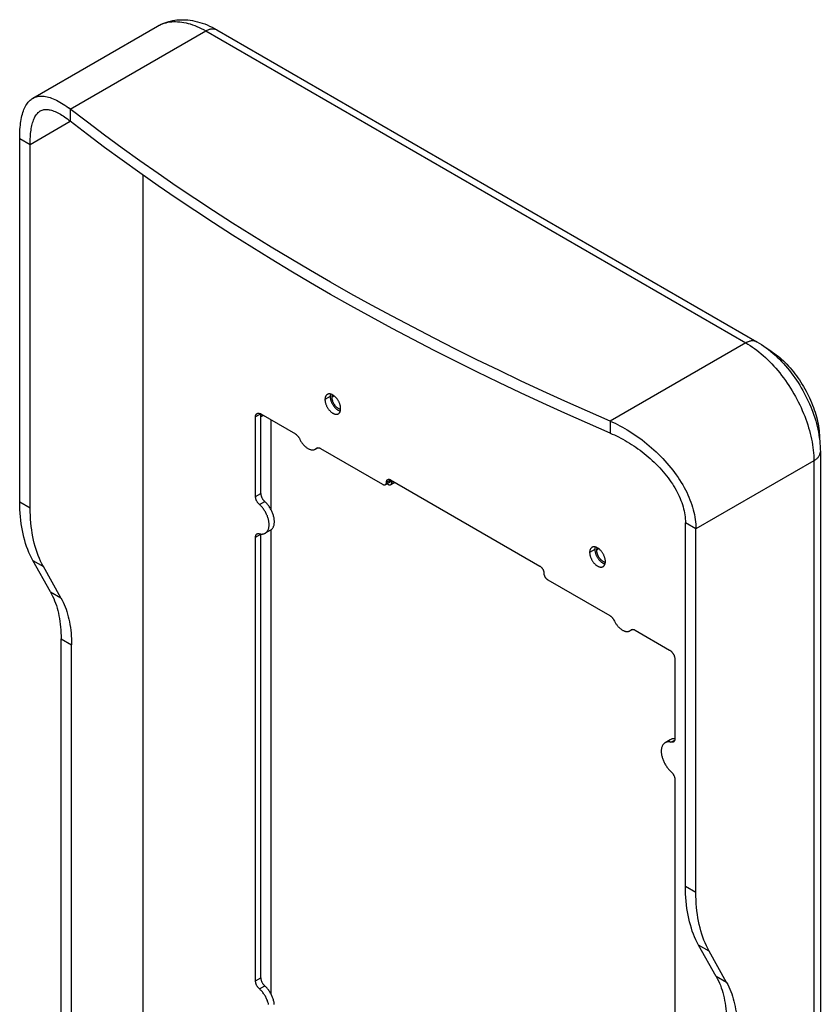
# Model space of a CAD drawing. Units: millimetres. Extents: x -54 to 54, y -118 to 118.
# Drawn here: x -54 to 54, y -15 to 118 of the extents above; entities that cross this region are included whole.
import ezdxf

# ---------------------------------------------------------------- set-up
doc = ezdxf.new("R2010")
doc.units = ezdxf.units.MM
doc.header["$LTSCALE"] = 16.335
doc.layers.get('0').update_dxf_attribs({"linetype": 'CONTINUOUS'})
doc.layers.add('ASSI', color=7, linetype='CONTINUOUS')
doc.layers.add('RACCORDO', color=7, linetype='CONTINUOUS')

msp = doc.modelspace()

# ---------------------------------------------------------------- linework, layer by layer
at = {"color": 7, "linetype": 'CONTINUOUS'}
for p, q in [((-52.22, 107.5), (-35.4, 117.21)), ((-27.4, 116.72), (45.44, 74.66)), ((-37.39, 97.14), (-37.39, -63.06)), ((-22.19, 53.8), (-22.19, 64.51)), ((-21.48, 54.21), (-21.48, 64.92)), ((-21.48, 64.92), (-16.81, 62.23)), ((-21.47, 54.1), (-21.47, 64.52)), ((-21.4, 64.84), (-21.38, 64.86)), ((-20.06, 51.95), (-20.06, 64.1)), ((-13.42, 60.27), (-5.04, 55.43)), ((54.01, 59.82), (54.01, -112.46)), ((-4.66, 55.39), (-3.96, 55.8)), ((-3.98, 56.04), (16.17, 44.41)), ((-4.46, 55.51), (-4.32, 55.43)), ((-3.95, 55.4), (-3.41, 55.71)), ((-20.06, -13.37), (-20.06, 49.31)), ((-22.19, -11.51), (-22.19, 48.28)), ((-21.48, 48.73), (-21.48, 48.69)), ((-21.48, -11.11), (-21.48, 48.69)), ((-21.47, -11.22), (-21.47, 48.73)), ((17.24, 42.57), (25.61, 37.73)), ((-48.41, -62.89), (-48.41, 34.58)), ((29.01, 35.77), (33.68, 33.08)), ((-47, -63.71), (-47, 33.77)), ((34.38, 31.85), (34.38, 21.14)), ((34.38, 21.1), (34.32, 21.11)), ((34.38, 15.62), (34.38, -44.18))]:
    msp.add_line(p, q, dxfattribs=at)
at = {"color": 253, "linetype": 'CONTINUOUS'}
for p, q in [((-28.9, 116.57), (43.94, 74.52)), ((-21.48, 64.92), (-22.19, 64.51)), ((-21.13, 64.72), (-21.47, 64.52)), ((-13.98, 60.27), (-13.84, 60.35)), ((53.13, 58.59), (53.13, -113.68)), ((-4.51, 55.73), (-3.98, 56.04)), ((-3.79, 55.74), (-3.62, 55.84)), ((-22.19, 53.8), (-21.48, 54.21)), ((-21.66, 52.71), (-20.95, 53.12)), ((-22.19, 48.28), (-21.48, 48.69)), ((28.44, 35.77), (28.58, 35.85)), ((33.86, 20.66), (34.36, 20.95)), ((-22.19, -11.51), (-21.48, -11.11)), ((-21.66, -12.61), (-20.95, -12.2))]:
    msp.add_line(p, q, dxfattribs=at)
at = {"color": 7, "linetype": 'CONTINUOUS'}
for points in [[(-35.4, 117.21), (-35.16, 117.34), (-34.92, 117.46), (-34.68, 117.57), (-34.42, 117.67), (-34.17, 117.76), (-33.9, 117.84), (-33.64, 117.9), (-33.36, 117.96), (-33.08, 118.01), (-32.8, 118.04), (-32.51, 118.07), (-32.22, 118.08), (-31.92, 118.08), (-31.61, 118.07), (-31.3, 118.04), (-30.99, 118.01), (-30.67, 117.96), (-30.35, 117.89), (-30.03, 117.81), (-29.7, 117.72), (-29.37, 117.62), (-29.04, 117.5), (-28.71, 117.37), (-28.38, 117.23), (-28.05, 117.07), (-27.72, 116.9), (-27.4, 116.72)], [(45.44, 74.66), (45.76, 74.47), (46.07, 74.27), (46.39, 74.06), (46.7, 73.83), (47.01, 73.6), (47.32, 73.35), (47.62, 73.1), (47.91, 72.84), (48.2, 72.57), (48.49, 72.29), (48.77, 72), (49.04, 71.71), (49.31, 71.41), (49.57, 71.1), (49.83, 70.79), (50.08, 70.47), (50.32, 70.14), (50.56, 69.81), (50.79, 69.48), (51.02, 69.14), (51.23, 68.79), (51.44, 68.44), (51.65, 68.09), (51.84, 67.73), (52.03, 67.37), (52.21, 67), (52.39, 66.64), (52.55, 66.27), (52.71, 65.89), (52.86, 65.52), (53, 65.14), (53.14, 64.76), (53.26, 64.38), (53.38, 64), (53.48, 63.62), (53.58, 63.23), (53.67, 62.85), (53.75, 62.47), (53.81, 62.08), (53.87, 61.7), (53.92, 61.32), (53.96, 60.94), (53.98, 60.57), (54, 60.19), (54.01, 59.82)], [(-22.19, 64.51), (-22.18, 64.56), (-22.18, 64.61), (-22.18, 64.65), (-22.17, 64.69), (-22.16, 64.73), (-22.14, 64.77), (-22.13, 64.8), (-22.11, 64.84), (-22.09, 64.87), (-22.07, 64.89), (-22.05, 64.92), (-22.02, 64.94), (-21.99, 64.96), (-21.98, 64.97)], [(-21.98, 64.97), (-21.96, 64.98), (-21.93, 64.99), (-21.9, 65), (-21.87, 65.01), (-21.83, 65.02), (-21.8, 65.02), (-21.76, 65.02), (-21.72, 65.01), (-21.68, 65), (-21.64, 64.99), (-21.6, 64.98), (-21.56, 64.96), (-21.52, 64.94), (-21.48, 64.92)], [(-21.47, 64.52), (-21.47, 64.56), (-21.47, 64.61), (-21.46, 64.65), (-21.45, 64.69), (-21.44, 64.73), (-21.43, 64.77), (-21.41, 64.81), (-21.4, 64.84)], [(-16.81, 62.23), (-16.77, 62.2), (-16.72, 62.17), (-16.68, 62.14), (-16.64, 62.1), (-16.6, 62.06), (-16.56, 62.02), (-16.52, 61.98), (-16.48, 61.93), (-16.44, 61.89), (-16.4, 61.84), (-16.37, 61.79), (-16.33, 61.74), (-16.3, 61.68), (-16.27, 61.63)], [(-16.27, 61.63), (-16.2, 61.48), (-16.15, 61.39), (-16.1, 61.3), (-16.05, 61.21), (-15.99, 61.13), (-15.93, 61.04), (-15.87, 60.96), (-15.81, 60.88), (-15.75, 60.8), (-15.68, 60.73), (-15.61, 60.66), (-15.55, 60.59), (-15.48, 60.53), (-15.4, 60.47), (-15.33, 60.41), (-15.26, 60.36), (-15.19, 60.31), (-15.12, 60.27), (-15.04, 60.23), (-14.97, 60.19), (-14.9, 60.16), (-14.83, 60.13), (-14.75, 60.11), (-14.68, 60.1), (-14.62, 60.08), (-14.55, 60.08), (-14.48, 60.07), (-14.42, 60.08), (-14.36, 60.08), (-14.3, 60.1), (-14.24, 60.11), (-14.18, 60.13), (-14.13, 60.16), (-14.12, 60.17)], [(-14.12, 60.17), (-14.08, 60.19), (-14.03, 60.23), (-13.98, 60.27)], [(-13.98, 60.27), (-13.96, 60.29), (-13.93, 60.31), (-13.92, 60.32)], [(-13.92, 60.32), (-13.9, 60.33), (-13.86, 60.34), (-13.83, 60.35), (-13.79, 60.36), (-13.75, 60.36), (-13.71, 60.36), (-13.67, 60.36), (-13.63, 60.35), (-13.59, 60.34), (-13.55, 60.33), (-13.51, 60.31), (-13.46, 60.29), (-13.42, 60.27)], [(-4.66, 55.39), (-4.64, 55.41), (-4.62, 55.43), (-4.6, 55.45), (-4.58, 55.47), (-4.56, 55.5), (-4.55, 55.52), (-4.54, 55.55), (-4.53, 55.59), (-4.52, 55.62), (-4.51, 55.66), (-4.51, 55.7), (-4.51, 55.77)], [(-4.51, 55.77), (-4.5, 55.81), (-4.5, 55.85), (-4.49, 55.88), (-4.48, 55.92), (-4.47, 55.95), (-4.45, 55.97), (-4.44, 56), (-4.42, 56.02), (-4.4, 56.04), (-4.38, 56.06), (-4.35, 56.08)], [(-4.35, 56.08), (-4.33, 56.09), (-4.3, 56.1), (-4.27, 56.11), (-4.24, 56.11), (-4.21, 56.11), (-4.18, 56.11), (-4.15, 56.11), (-4.12, 56.1), (-4.08, 56.09), (-4.05, 56.08), (-4.01, 56.06), (-3.98, 56.04)], [(-3.83, 55.96), (-3.84, 55.93), (-3.86, 55.9), (-3.87, 55.88), (-3.89, 55.85), (-3.91, 55.83), (-3.93, 55.82), (-3.96, 55.8)], [(-3.95, 55.4), (-3.93, 55.41), (-3.9, 55.43), (-3.88, 55.45), (-3.87, 55.47), (-3.85, 55.5), (-3.83, 55.53), (-3.82, 55.56), (-3.81, 55.59), (-3.8, 55.63), (-3.8, 55.66), (-3.8, 55.7), (-3.79, 55.78)], [(-3.79, 55.78), (-3.79, 55.82), (-3.78, 55.85), (-3.78, 55.89), (-3.77, 55.92)], [(-5.04, 55.43), (-5, 55.41), (-4.97, 55.39), (-4.94, 55.38), (-4.9, 55.37), (-4.87, 55.36), (-4.84, 55.36), (-4.8, 55.36), (-4.77, 55.36), (-4.74, 55.36), (-4.72, 55.37), (-4.69, 55.38), (-4.66, 55.39)], [(-4.32, 55.43), (-4.29, 55.41), (-4.26, 55.4), (-4.22, 55.38), (-4.19, 55.37), (-4.15, 55.37), (-4.12, 55.36), (-4.09, 55.36), (-4.06, 55.36), (-4.03, 55.37), (-4, 55.37), (-3.97, 55.38), (-3.95, 55.4)], [(-21.66, 52.71), (-21.7, 52.75), (-21.74, 52.79), (-21.79, 52.84), (-21.82, 52.88), (-21.86, 52.93), (-21.9, 52.98), (-21.93, 53.03), (-21.97, 53.08), (-22, 53.14), (-22.03, 53.19), (-22.05, 53.25), (-22.08, 53.31), (-22.1, 53.36), (-22.12, 53.42), (-22.14, 53.48), (-22.15, 53.53), (-22.16, 53.59), (-22.17, 53.64), (-22.18, 53.7), (-22.18, 53.75), (-22.19, 53.8)], [(-21.48, 54.21), (-21.48, 54.16), (-21.47, 54.11), (-21.47, 54.05), (-21.46, 54), (-21.44, 53.94), (-21.43, 53.89), (-21.41, 53.83), (-21.39, 53.77), (-21.37, 53.71), (-21.35, 53.66), (-21.32, 53.6), (-21.29, 53.55), (-21.26, 53.49), (-21.23, 53.44), (-21.19, 53.39), (-21.15, 53.34), (-21.12, 53.29), (-21.08, 53.24), (-21.04, 53.2), (-21, 53.16), (-20.95, 53.12)], [(-20.16, 49.24), (-20.15, 49.25), (-20.09, 49.29), (-20.03, 49.33), (-19.98, 49.38), (-19.93, 49.43), (-19.89, 49.49), (-19.84, 49.55), (-19.81, 49.62), (-19.77, 49.69), (-19.74, 49.77), (-19.71, 49.84), (-19.69, 49.93), (-19.67, 50.01), (-19.66, 50.1), (-19.65, 50.19), (-19.64, 50.29), (-19.64, 50.39), (-19.64, 50.49), (-19.65, 50.59), (-19.66, 50.7), (-19.67, 50.8), (-19.69, 50.91), (-19.71, 51.02), (-19.74, 51.13), (-19.77, 51.24), (-19.81, 51.35), (-19.84, 51.46), (-19.89, 51.57), (-19.93, 51.68), (-19.98, 51.79), (-20.03, 51.9), (-20.09, 52.01), (-20.15, 52.11), (-20.21, 52.22), (-20.27, 52.32), (-20.34, 52.42), (-20.41, 52.52), (-20.48, 52.61), (-20.56, 52.71), (-20.63, 52.8), (-20.71, 52.88), (-20.79, 52.97), (-20.87, 53.04), (-20.95, 53.12)], [(-20.87, 48.83), (-20.85, 48.84), (-20.8, 48.88), (-20.74, 48.92), (-20.69, 48.97), (-20.64, 49.02), (-20.59, 49.08), (-20.55, 49.14), (-20.51, 49.21), (-20.48, 49.28), (-20.45, 49.36), (-20.42, 49.44), (-20.4, 49.52), (-20.38, 49.6), (-20.37, 49.69), (-20.36, 49.79), (-20.35, 49.88), (-20.35, 49.98), (-20.35, 50.08), (-20.36, 50.18), (-20.37, 50.29), (-20.38, 50.39), (-20.4, 50.5), (-20.42, 50.61), (-20.45, 50.72), (-20.48, 50.83), (-20.51, 50.94), (-20.55, 51.05), (-20.59, 51.16), (-20.64, 51.27), (-20.69, 51.38), (-20.74, 51.49), (-20.8, 51.6), (-20.85, 51.7), (-20.92, 51.81), (-20.98, 51.91), (-21.05, 52.01), (-21.12, 52.11), (-21.19, 52.21), (-21.26, 52.3), (-21.34, 52.39), (-21.42, 52.47), (-21.5, 52.56), (-21.58, 52.64), (-21.66, 52.71)], [(-22.19, 48.28), (-22.18, 48.33), (-22.18, 48.38), (-22.17, 48.42), (-22.16, 48.47), (-22.15, 48.51), (-22.14, 48.55), (-22.12, 48.59), (-22.1, 48.62), (-22.08, 48.65), (-22.05, 48.68), (-22.03, 48.7), (-22, 48.73), (-21.98, 48.74)], [(-21.98, 48.74), (-21.97, 48.74), (-21.93, 48.76), (-21.9, 48.77), (-21.86, 48.78), (-21.82, 48.78), (-21.79, 48.78), (-21.74, 48.78), (-21.7, 48.77), (-21.66, 48.76)], [(-21.66, 48.76), (-21.58, 48.74), (-21.5, 48.73), (-21.42, 48.72), (-21.34, 48.72), (-21.26, 48.72), (-21.19, 48.73), (-21.12, 48.74), (-21.05, 48.76), (-20.98, 48.78), (-20.92, 48.81), (-20.87, 48.83)], [(16.17, 44.41), (16.21, 44.38), (16.24, 44.36), (16.28, 44.33), (16.31, 44.31), (16.34, 44.27), (16.38, 44.24), (16.41, 44.21), (16.44, 44.17), (16.47, 44.13), (16.5, 44.09), (16.52, 44.05), (16.55, 44.01), (16.57, 43.97), (16.6, 43.92), (16.62, 43.88), (16.63, 43.83), (16.65, 43.79), (16.66, 43.74), (16.68, 43.7), (16.69, 43.66), (16.69, 43.61), (16.7, 43.57), (16.7, 43.53)], [(16.7, 43.53), (16.71, 43.45), (16.71, 43.4), (16.71, 43.36), (16.72, 43.32), (16.73, 43.27), (16.75, 43.23), (16.76, 43.18), (16.78, 43.14), (16.79, 43.09), (16.81, 43.05), (16.84, 43.01), (16.86, 42.96), (16.89, 42.92), (16.91, 42.88), (16.94, 42.84), (16.97, 42.8), (17, 42.77), (17.03, 42.73), (17.06, 42.7), (17.1, 42.67), (17.13, 42.64), (17.17, 42.61), (17.2, 42.59), (17.24, 42.57)], [(25.61, 37.73), (25.66, 37.7), (25.7, 37.67), (25.74, 37.64), (25.79, 37.61), (25.83, 37.57), (25.87, 37.53), (25.91, 37.48), (25.95, 37.44), (25.99, 37.39), (26.02, 37.34), (26.06, 37.29), (26.09, 37.24), (26.12, 37.19), (26.15, 37.13)], [(26.15, 37.13), (26.23, 36.98), (26.27, 36.89), (26.32, 36.8), (26.38, 36.72), (26.43, 36.63), (26.49, 36.55), (26.55, 36.46), (26.61, 36.38), (26.68, 36.31), (26.74, 36.23), (26.81, 36.16), (26.88, 36.1), (26.95, 36.03), (27.02, 35.97), (27.09, 35.92), (27.17, 35.86), (27.24, 35.81), (27.31, 35.77), (27.38, 35.73), (27.46, 35.7), (27.53, 35.66), (27.6, 35.64), (27.67, 35.62), (27.74, 35.6), (27.81, 35.59), (27.88, 35.58), (27.94, 35.58), (28.01, 35.58), (28.07, 35.59), (28.13, 35.6), (28.19, 35.62), (28.25, 35.64), (28.3, 35.66), (28.31, 35.67)], [(28.51, 35.82), (28.53, 35.83), (28.56, 35.85), (28.6, 35.86), (28.63, 35.86), (28.67, 35.87), (28.71, 35.87), (28.75, 35.86), (28.79, 35.86), (28.84, 35.85), (28.88, 35.83), (28.92, 35.81), (28.96, 35.79), (29.01, 35.77)], [(28.31, 35.67), (28.35, 35.7), (28.4, 35.73), (28.44, 35.77)], [(28.44, 35.77), (28.47, 35.79), (28.5, 35.81), (28.51, 35.82)], [(33.68, 33.08), (33.72, 33.05), (33.76, 33.02), (33.8, 32.99), (33.84, 32.96), (33.88, 32.92), (33.92, 32.89), (33.96, 32.85), (33.99, 32.81), (34.03, 32.76), (34.06, 32.72), (34.1, 32.67), (34.13, 32.62), (34.16, 32.57), (34.19, 32.52), (34.22, 32.47), (34.24, 32.42), (34.27, 32.37), (34.29, 32.31), (34.31, 32.26), (34.32, 32.21), (34.34, 32.15), (34.35, 32.1), (34.36, 32.05), (34.37, 32), (34.38, 31.95), (34.38, 31.9), (34.38, 31.85)], [(33.06, 20.59), (33.05, 20.58), (32.99, 20.54), (32.94, 20.5), (32.88, 20.45), (32.84, 20.4), (32.79, 20.34), (32.75, 20.28), (32.71, 20.21), (32.68, 20.14), (32.65, 20.06), (32.62, 19.98), (32.6, 19.9), (32.58, 19.82), (32.56, 19.73), (32.55, 19.63), (32.55, 19.54), (32.54, 19.44), (32.55, 19.34), (32.55, 19.24), (32.56, 19.13), (32.58, 19.03), (32.6, 18.92), (32.62, 18.81), (32.65, 18.7), (32.68, 18.59), (32.71, 18.48), (32.75, 18.37), (32.79, 18.26), (32.84, 18.15), (32.88, 18.04), (32.94, 17.93), (32.99, 17.82), (33.05, 17.72), (33.11, 17.61), (33.18, 17.51), (33.24, 17.41), (33.31, 17.31), (33.39, 17.22), (33.46, 17.12), (33.54, 17.03), (33.61, 16.95), (33.69, 16.86), (33.77, 16.78), (33.86, 16.71)], [(33.86, 20.66), (33.77, 20.68), (33.69, 20.69), (33.61, 20.7), (33.54, 20.7), (33.46, 20.7), (33.39, 20.69), (33.31, 20.68), (33.24, 20.66), (33.18, 20.64), (33.11, 20.61), (33.06, 20.59)], [(34.32, 21.11), (34.24, 21.11), (34.17, 21.11), (34.09, 21.1), (34.02, 21.09), (33.95, 21.07), (33.88, 21.05), (33.82, 21.02), (33.77, 20.99)], [(34.18, 20.68), (34.16, 20.68), (34.13, 20.66), (34.09, 20.65), (34.06, 20.64), (34.02, 20.64), (33.98, 20.64), (33.94, 20.64), (33.9, 20.65), (33.86, 20.66)], [(34.38, 21.14), (34.38, 21.09), (34.38, 21.04), (34.37, 21), (34.36, 20.95), (34.35, 20.91), (34.33, 20.87), (34.32, 20.84), (34.3, 20.8), (34.27, 20.77), (34.25, 20.74), (34.22, 20.72), (34.19, 20.7), (34.18, 20.68)], [(33.86, 16.71), (33.9, 16.67), (33.94, 16.63), (33.98, 16.58), (34.02, 16.54), (34.06, 16.49), (34.09, 16.44), (34.13, 16.39), (34.16, 16.34), (34.19, 16.28), (34.22, 16.23), (34.25, 16.17), (34.27, 16.11), (34.3, 16.06), (34.32, 16), (34.33, 15.94), (34.35, 15.89), (34.36, 15.83), (34.37, 15.78), (34.38, 15.72), (34.38, 15.67), (34.38, 15.62)], [(-21.66, -12.61), (-21.7, -12.57), (-21.74, -12.52), (-21.79, -12.48), (-21.82, -12.44), (-21.86, -12.39), (-21.9, -12.34), (-21.93, -12.29), (-21.97, -12.23), (-22, -12.18), (-22.03, -12.12), (-22.05, -12.07), (-22.08, -12.01), (-22.1, -11.95), (-22.12, -11.9), (-22.14, -11.84), (-22.15, -11.78), (-22.16, -11.73), (-22.17, -11.67), (-22.18, -11.62), (-22.18, -11.57), (-22.19, -11.51)], [(-21.48, -11.11), (-21.48, -11.16), (-21.47, -11.21), (-21.47, -11.26), (-21.46, -11.32), (-21.44, -11.38), (-21.43, -11.43), (-21.41, -11.49), (-21.39, -11.55), (-21.37, -11.6), (-21.35, -11.66), (-21.32, -11.72), (-21.29, -11.77), (-21.26, -11.82), (-21.23, -11.88), (-21.19, -11.93), (-21.15, -11.98), (-21.12, -12.03), (-21.08, -12.07), (-21.04, -12.12), (-21, -12.16), (-20.95, -12.2)], [(-20.42, -14.71), (-20.45, -14.6), (-20.48, -14.49), (-20.51, -14.38), (-20.55, -14.27), (-20.59, -14.16), (-20.64, -14.05), (-20.69, -13.94), (-20.74, -13.83), (-20.8, -13.72), (-20.85, -13.61), (-20.92, -13.51), (-20.98, -13.41), (-21.05, -13.31), (-21.12, -13.21), (-21.19, -13.11), (-21.26, -13.02), (-21.34, -12.93), (-21.42, -12.84), (-21.5, -12.76), (-21.58, -12.68), (-21.66, -12.61)], [(-19.65, -14.73), (-19.66, -14.62), (-19.67, -14.52), (-19.69, -14.41), (-19.71, -14.3), (-19.74, -14.19), (-19.77, -14.08), (-19.81, -13.97), (-19.84, -13.86), (-19.89, -13.75), (-19.93, -13.64), (-19.98, -13.53), (-20.03, -13.42), (-20.09, -13.31), (-20.15, -13.21), (-20.21, -13.1), (-20.27, -13), (-20.34, -12.9), (-20.41, -12.8), (-20.48, -12.7), (-20.56, -12.61), (-20.63, -12.52), (-20.71, -12.44), (-20.79, -12.35), (-20.87, -12.27), (-20.95, -12.2)]]:
    msp.add_lwpolyline(points, dxfattribs=at)
at = {"color": 253, "linetype": 'CONTINUOUS'}
for points in [[(-35.4, 117.21), (-35.18, 117.33), (-34.96, 117.43), (-34.73, 117.53), (-34.49, 117.61), (-34.25, 117.67), (-34, 117.73), (-33.75, 117.77), (-33.49, 117.8), (-33.23, 117.82), (-32.96, 117.82), (-32.69, 117.81), (-32.41, 117.79), (-32.13, 117.76), (-31.85, 117.71), (-31.56, 117.65), (-31.28, 117.58), (-30.98, 117.5), (-30.69, 117.4), (-30.39, 117.29), (-30.1, 117.17), (-29.8, 117.04), (-29.5, 116.89), (-29.2, 116.74), (-28.9, 116.57)], [(-28.9, 116.57), (-28.8, 116.62), (-28.69, 116.67), (-28.59, 116.72), (-28.5, 116.76), (-28.4, 116.79), (-28.3, 116.81), (-28.2, 116.83), (-28.11, 116.85), (-28.02, 116.86), (-27.92, 116.86), (-27.84, 116.85), (-27.75, 116.84), (-27.67, 116.82), (-27.59, 116.8), (-27.51, 116.77), (-27.43, 116.74), (-27.4, 116.72)], [(43.94, 74.52), (44.04, 74.57), (44.14, 74.62), (44.24, 74.66), (44.34, 74.7), (44.44, 74.74), (44.53, 74.76), (44.63, 74.78), (44.72, 74.8), (44.82, 74.8), (44.91, 74.8), (45, 74.8), (45.08, 74.79), (45.17, 74.77), (45.25, 74.75), (45.32, 74.72), (45.4, 74.68), (45.44, 74.66)], [(43.94, 74.52), (44.24, 74.34), (44.54, 74.15), (44.84, 73.94), (45.14, 73.73), (45.43, 73.51), (45.73, 73.28), (46.02, 73.03), (46.31, 72.78), (46.6, 72.52), (46.89, 72.25), (47.17, 71.97), (47.45, 71.68), (47.73, 71.38), (48, 71.07), (48.27, 70.76), (48.53, 70.44), (48.79, 70.11), (49.04, 69.78), (49.29, 69.44), (49.53, 69.09), (49.77, 68.74), (50, 68.38), (50.22, 68.02), (50.44, 67.65), (50.64, 67.28), (50.85, 66.91), (51.04, 66.53), (51.23, 66.15), (51.41, 65.77), (51.58, 65.39), (51.74, 65), (51.9, 64.61), (52.04, 64.22), (52.18, 63.84), (52.31, 63.45), (52.43, 63.06), (52.54, 62.67), (52.64, 62.29), (52.73, 61.9), (52.81, 61.52), (52.89, 61.14), (52.95, 60.77), (53.01, 60.39), (53.05, 60.02), (53.08, 59.66), (53.11, 59.3), (53.12, 58.94), (53.13, 58.59)], [(53.13, 58.59), (53.23, 58.65), (53.32, 58.72), (53.41, 58.78), (53.49, 58.85), (53.57, 58.92), (53.64, 58.99), (53.7, 59.06), (53.76, 59.14), (53.82, 59.21), (53.86, 59.29), (53.9, 59.37), (53.94, 59.45), (53.96, 59.53), (53.99, 59.61), (54, 59.69), (54.01, 59.78), (54.01, 59.82)]]:
    msp.add_lwpolyline(points, dxfattribs=at)
at = {"layer": 'ASSI', "color": 253, "linetype": 'CONTINUOUS'}
for p, q in [((-47.18, 106.01), (-28.9, 116.57)), ((-47.18, 106.01), (-47.18, 104.38)), ((-52.58, 101.26), (-47.18, 104.38)), ((-54, 102.07), (-52.58, 101.26)), ((43.94, 74.52), (25.66, 63.96)), ((-12.11, 67.27), (-12.82, 66.86)), ((-11.56, 67.34), (-11.89, 67.15)), ((25.66, 63.96), (25.66, 62.33)), ((53.13, 58.59), (37.22, 49.41)), ((-54, 53.06), (-52.58, 52.25)), ((37.22, 49.41), (35.8, 50.22)), ((23.6, 46.65), (22.89, 46.24)), ((24.15, 46.72), (23.82, 46.53)), ((-52.21, 45.15), (-50.8, 44.33)), ((-49.84, 40.91), (-48.43, 40.1)), ((-48.41, 34.58), (-47, 33.77)), ((37.22, 0.4), (35.8, 1.21)), ((39.01, -7.52), (37.59, -6.7)), ((41.37, -11.75), (39.96, -10.94))]:
    msp.add_line(p, q, dxfattribs=at)
at = {"layer": 'ASSI', "color": 7, "linetype": 'CONTINUOUS'}
for p, q in [((-54, 53.06), (-54, 102.07)), ((-52.58, 52.25), (-52.58, 101.26)), ((-13.78, 60.36), (-14.12, 60.17)), ((-20.16, 49.24), (-20.87, 48.83)), ((35.8, 1.21), (35.8, 50.22)), ((37.22, 0.4), (37.22, 49.41)), ((-49.84, 40.91), (-52.21, 45.15)), ((-48.43, 40.1), (-50.8, 44.33)), ((28.64, 35.86), (28.31, 35.67)), ((33.77, 20.99), (33.06, 20.59)), ((39.96, -10.94), (37.59, -6.7)), ((41.37, -11.75), (39.01, -7.52))]:
    msp.add_line(p, q, dxfattribs=at)
for points in [[(-52.22, 107.5), (-52.2, 107.51), (-52.05, 107.58), (-51.9, 107.65), (-51.75, 107.7), (-51.58, 107.74), (-51.42, 107.77), (-51.24, 107.78), (-51.07, 107.79), (-50.88, 107.78), (-50.69, 107.76), (-50.5, 107.73), (-50.31, 107.69), (-50.1, 107.64), (-49.9, 107.58), (-49.69, 107.5), (-49.48, 107.42), (-49.26, 107.32), (-49.04, 107.22), (-48.82, 107.1), (-48.59, 106.97), (-48.36, 106.84), (-48.13, 106.69), (-47.89, 106.54), (-47.65, 106.37), (-47.42, 106.2)], [(-54, 102.07), (-54, 102.39), (-53.99, 102.69), (-53.98, 102.99), (-53.96, 103.28), (-53.94, 103.57), (-53.91, 103.84), (-53.87, 104.11), (-53.84, 104.37), (-53.79, 104.63), (-53.74, 104.87), (-53.69, 105.11), (-53.63, 105.34), (-53.56, 105.56), (-53.49, 105.77), (-53.42, 105.97), (-53.34, 106.16), (-53.25, 106.34), (-53.15, 106.51), (-53.05, 106.68), (-52.95, 106.83), (-52.84, 106.97), (-52.72, 107.1), (-52.6, 107.22), (-52.47, 107.33), (-52.34, 107.42), (-52.22, 107.5)], [(-52.58, 101.26), (-52.58, 101.52), (-52.58, 101.78), (-52.57, 102.03), (-52.55, 102.28), (-52.54, 102.52), (-52.52, 102.75), (-52.49, 102.98), (-52.46, 103.19), (-52.43, 103.41), (-52.39, 103.61), (-52.35, 103.81), (-52.3, 104), (-52.26, 104.18), (-52.2, 104.36), (-52.14, 104.52), (-52.08, 104.68), (-52.01, 104.83), (-51.94, 104.97), (-51.87, 105.11), (-51.79, 105.23), (-51.7, 105.34), (-51.61, 105.45), (-51.52, 105.55), (-51.42, 105.63), (-51.31, 105.71), (-51.22, 105.77)], [(-51.22, 105.77), (-51.2, 105.78), (-51.09, 105.83), (-50.97, 105.88), (-50.85, 105.92), (-50.72, 105.95), (-50.59, 105.96), (-50.45, 105.97), (-50.31, 105.97), (-50.17, 105.96), (-50.02, 105.94), (-49.87, 105.91), (-49.71, 105.87), (-49.55, 105.82), (-49.38, 105.76), (-49.22, 105.69), (-49.04, 105.61), (-48.87, 105.53), (-48.69, 105.43), (-48.51, 105.33), (-48.33, 105.22), (-48.14, 105.1), (-47.95, 104.97), (-47.76, 104.83), (-47.57, 104.69), (-47.37, 104.54), (-47.18, 104.38)], [(25.66, 63.96), (22.6, 65.29), (19.56, 66.64), (16.56, 68.01), (13.58, 69.39), (10.62, 70.8), (7.69, 72.22), (4.79, 73.66), (1.91, 75.12), (-0.94, 76.6), (-3.76, 78.09), (-6.55, 79.6), (-9.32, 81.13), (-12.05, 82.68), (-14.76, 84.24), (-17.44, 85.82), (-20.09, 87.42), (-22.7, 89.03), (-25.29, 90.66), (-27.85, 92.3), (-30.38, 93.96), (-32.87, 95.64), (-35.34, 97.33), (-37.77, 99.04), (-40.17, 100.76), (-42.54, 102.5), (-44.87, 104.25), (-47.42, 106.2)], [(25.66, 62.33), (22.6, 63.66), (19.56, 65.01), (16.56, 66.37), (13.58, 67.76), (10.62, 69.16), (7.69, 70.59), (4.79, 72.03), (1.91, 73.49), (-0.94, 74.96), (-3.76, 76.46), (-6.55, 77.97), (-9.32, 79.5), (-12.05, 81.04), (-14.76, 82.61), (-17.44, 84.19), (-20.09, 85.78), (-22.7, 87.4), (-25.29, 89.02), (-27.85, 90.67), (-30.38, 92.33), (-32.87, 94.01), (-35.34, 95.7), (-37.77, 97.41), (-40.17, 99.13), (-42.54, 100.86), (-44.87, 102.61), (-47.18, 104.38)], [(-12.51, 67.55), (-12.52, 67.54), (-12.56, 67.51), (-12.59, 67.48), (-12.63, 67.45), (-12.66, 67.41), (-12.69, 67.37), (-12.72, 67.32), (-12.74, 67.28), (-12.76, 67.22), (-12.78, 67.17), (-12.79, 67.11), (-12.8, 67.05), (-12.81, 66.99), (-12.82, 66.93), (-12.82, 66.86)], [(-12.82, 66.86), (-12.82, 66.79), (-12.81, 66.72), (-12.8, 66.65), (-12.79, 66.58), (-12.78, 66.5), (-12.76, 66.43), (-12.74, 66.35), (-12.72, 66.28), (-12.69, 66.2), (-12.66, 66.13), (-12.63, 66.05), (-12.59, 65.98), (-12.56, 65.91), (-12.52, 65.83), (-12.47, 65.76), (-12.43, 65.69), (-12.38, 65.62), (-12.34, 65.56), (-12.29, 65.49), (-12.24, 65.43), (-12.18, 65.37), (-12.13, 65.32), (-12.07, 65.26), (-12.02, 65.21), (-11.96, 65.16), (-11.9, 65.12), (-11.84, 65.08), (-11.79, 65.04), (-11.73, 65.01), (-11.67, 64.98), (-11.61, 64.95), (-11.55, 64.93), (-11.5, 64.91), (-11.44, 64.9), (-11.38, 64.89), (-11.33, 64.88), (-11.28, 64.88), (-11.23, 64.88), (-11.18, 64.89), (-11.13, 64.9), (-11.08, 64.91), (-11.04, 64.93), (-11.01, 64.95)], [(-10.7, 65.64), (-10.7, 65.7), (-10.7, 65.77), (-10.71, 65.84), (-10.72, 65.92), (-10.74, 65.99), (-10.75, 66.07), (-10.77, 66.14), (-10.8, 66.22), (-10.82, 66.29), (-10.85, 66.37), (-10.88, 66.44), (-10.92, 66.52), (-10.96, 66.59), (-11, 66.66), (-11.04, 66.73), (-11.08, 66.8), (-11.13, 66.87), (-11.18, 66.94), (-11.23, 67), (-11.28, 67.06), (-11.33, 67.12), (-11.38, 67.18), (-11.44, 67.23), (-11.5, 67.28), (-11.55, 67.33), (-11.61, 67.38), (-11.67, 67.42), (-11.73, 67.45), (-11.79, 67.49), (-11.84, 67.52), (-11.9, 67.54), (-11.96, 67.57), (-12.02, 67.58), (-12.07, 67.6), (-12.13, 67.61), (-12.18, 67.61), (-12.24, 67.62), (-12.29, 67.61), (-12.34, 67.61), (-12.38, 67.6), (-12.43, 67.58), (-12.47, 67.56), (-12.51, 67.55)], [(-12.06, 67.6), (-12.07, 67.58), (-12.08, 67.52), (-12.1, 67.46), (-12.1, 67.4), (-12.11, 67.33), (-12.11, 67.27)], [(-12.11, 67.27), (-12.11, 67.2), (-12.1, 67.13), (-12.1, 67.06), (-12.08, 66.99), (-12.07, 66.91), (-12.05, 66.84), (-12.03, 66.76), (-12.01, 66.69), (-11.98, 66.61), (-11.95, 66.54), (-11.92, 66.46), (-11.89, 66.39), (-11.85, 66.31), (-11.81, 66.24), (-11.77, 66.17), (-11.72, 66.1), (-11.68, 66.03), (-11.63, 65.97), (-11.58, 65.9), (-11.53, 65.84), (-11.48, 65.78), (-11.42, 65.72), (-11.37, 65.67), (-11.31, 65.62), (-11.25, 65.57), (-11.19, 65.53), (-11.14, 65.49), (-11.08, 65.45), (-11.02, 65.41), (-10.96, 65.38), (-10.9, 65.36), (-10.85, 65.34), (-10.79, 65.32), (-10.74, 65.31)], [(-11.82, 67.5), (-11.82, 67.5), (-11.84, 67.46), (-11.85, 67.41), (-11.87, 67.36), (-11.88, 67.31), (-11.88, 67.26), (-11.89, 67.21), (-11.89, 67.15)], [(-11.89, 67.15), (-11.89, 67.09), (-11.88, 67.03), (-11.88, 66.97), (-11.87, 66.91), (-11.85, 66.85), (-11.84, 66.79), (-11.82, 66.72), (-11.8, 66.66), (-11.78, 66.59), (-11.75, 66.53), (-11.72, 66.47), (-11.69, 66.41), (-11.66, 66.34), (-11.62, 66.28), (-11.59, 66.22), (-11.55, 66.17), (-11.51, 66.11), (-11.47, 66.06), (-11.42, 66), (-11.38, 65.95), (-11.33, 65.91), (-11.29, 65.86), (-11.24, 65.82), (-11.19, 65.78), (-11.14, 65.74), (-11.09, 65.71), (-11.04, 65.68), (-10.99, 65.65), (-10.94, 65.63), (-10.89, 65.61), (-10.85, 65.59), (-10.8, 65.58), (-10.75, 65.57)], [(-11.01, 64.95), (-11, 64.95), (-10.96, 64.98), (-10.92, 65.01), (-10.88, 65.05), (-10.85, 65.08), (-10.82, 65.13), (-10.8, 65.17), (-10.77, 65.22), (-10.75, 65.27), (-10.74, 65.32), (-10.72, 65.38), (-10.71, 65.44), (-10.7, 65.5), (-10.7, 65.57), (-10.7, 65.64)], [(-10.75, 65.57), (-10.71, 65.57), (-10.7, 65.57)], [(25.66, 63.96), (25.98, 63.82), (26.31, 63.67), (26.64, 63.5), (26.97, 63.33), (27.3, 63.15), (27.64, 62.96), (27.97, 62.76), (28.31, 62.56), (28.64, 62.34), (28.98, 62.12), (29.31, 61.89), (29.64, 61.65), (29.97, 61.41), (30.29, 61.15), (30.61, 60.89), (30.93, 60.63), (31.24, 60.36), (31.56, 60.08), (31.86, 59.79), (32.16, 59.5), (32.46, 59.21), (32.75, 58.91), (33.03, 58.6), (33.31, 58.29), (33.58, 57.98), (33.84, 57.66), (34.1, 57.34), (34.34, 57.01), (34.58, 56.69), (34.81, 56.36), (35.03, 56.03), (35.24, 55.69), (35.44, 55.36), (35.63, 55.02), (35.81, 54.69), (35.98, 54.35), (36.14, 54.01), (36.28, 53.68), (36.42, 53.34), (36.55, 53), (36.66, 52.67), (36.77, 52.33), (36.86, 52), (36.95, 51.67), (37.02, 51.34), (37.08, 51.01), (37.13, 50.69), (37.17, 50.36), (37.2, 50.04), (37.21, 49.72), (37.22, 49.41)], [(25.66, 62.33), (25.94, 62.21), (26.22, 62.09), (26.51, 61.95), (26.79, 61.81), (27.08, 61.66), (27.38, 61.51), (27.67, 61.34), (27.96, 61.17), (28.25, 61), (28.54, 60.81), (28.83, 60.62), (29.12, 60.43), (29.41, 60.23), (29.69, 60.02), (29.97, 59.81), (30.25, 59.59), (30.53, 59.36), (30.8, 59.13), (31.07, 58.9), (31.34, 58.66), (31.6, 58.41), (31.85, 58.16), (32.1, 57.91), (32.35, 57.65), (32.58, 57.39), (32.82, 57.13), (33.04, 56.86), (33.26, 56.59), (33.47, 56.32), (33.67, 56.05), (33.86, 55.77), (34.05, 55.5), (34.22, 55.22), (34.39, 54.94), (34.55, 54.66), (34.7, 54.38), (34.84, 54.1), (34.97, 53.81), (35.1, 53.53), (35.21, 53.25), (35.31, 52.97), (35.41, 52.69), (35.49, 52.41), (35.56, 52.13), (35.63, 51.86), (35.68, 51.58), (35.72, 51.3), (35.76, 51.03), (35.78, 50.76), (35.8, 50.49), (35.8, 50.22)], [(-52.21, 45.15), (-52.4, 45.5), (-52.58, 45.87), (-52.75, 46.25), (-52.91, 46.64), (-53.06, 47.04), (-53.2, 47.45), (-53.32, 47.87), (-53.44, 48.29), (-53.55, 48.73), (-53.64, 49.18), (-53.72, 49.64), (-53.8, 50.1), (-53.86, 50.58), (-53.91, 51.06), (-53.95, 51.55), (-53.98, 52.05), (-53.99, 52.55), (-54, 53.06)], [(-50.8, 44.33), (-50.99, 44.69), (-51.17, 45.05), (-51.34, 45.43), (-51.49, 45.82), (-51.64, 46.22), (-51.78, 46.63), (-51.91, 47.05), (-52.03, 47.48), (-52.13, 47.92), (-52.23, 48.36), (-52.31, 48.82), (-52.38, 49.29), (-52.44, 49.76), (-52.49, 50.24), (-52.53, 50.73), (-52.56, 51.23), (-52.58, 51.74), (-52.58, 52.25)], [(23.2, 46.93), (23.19, 46.92), (23.15, 46.9), (23.12, 46.87), (23.08, 46.83), (23.05, 46.79), (23.02, 46.75), (22.99, 46.71), (22.97, 46.66), (22.95, 46.61), (22.93, 46.55), (22.92, 46.49), (22.91, 46.44), (22.9, 46.37), (22.89, 46.31), (22.89, 46.24)], [(25.01, 45.02), (25.01, 45.09), (25.01, 45.16), (25, 45.23), (24.99, 45.3), (24.97, 45.37), (24.96, 45.45), (24.94, 45.52), (24.91, 45.6), (24.89, 45.67), (24.86, 45.75), (24.82, 45.82), (24.79, 45.9), (24.75, 45.97), (24.71, 46.04), (24.67, 46.12), (24.63, 46.19), (24.58, 46.25), (24.53, 46.32), (24.48, 46.38), (24.43, 46.45), (24.38, 46.51), (24.32, 46.56), (24.27, 46.62), (24.21, 46.67), (24.16, 46.71), (24.1, 46.76), (24.04, 46.8), (23.98, 46.84), (23.92, 46.87), (23.87, 46.9), (23.81, 46.93), (23.75, 46.95), (23.69, 46.97), (23.64, 46.98), (23.58, 46.99), (23.53, 47), (23.47, 47), (23.42, 47), (23.37, 46.99), (23.32, 46.98), (23.28, 46.96), (23.23, 46.95), (23.2, 46.93)], [(23.65, 46.98), (23.64, 46.96), (23.62, 46.9), (23.61, 46.84), (23.61, 46.78), (23.6, 46.72), (23.6, 46.65)], [(23.6, 46.65), (23.6, 46.58), (23.61, 46.51), (23.61, 46.44), (23.62, 46.37), (23.64, 46.29), (23.66, 46.22), (23.68, 46.14), (23.7, 46.07), (23.73, 45.99), (23.76, 45.92), (23.79, 45.84), (23.82, 45.77), (23.86, 45.7), (23.9, 45.62), (23.94, 45.55), (23.99, 45.48), (24.03, 45.41), (24.08, 45.35), (24.13, 45.28), (24.18, 45.22), (24.23, 45.16), (24.29, 45.11), (24.34, 45.05), (24.4, 45), (24.46, 44.95), (24.51, 44.91), (24.57, 44.87), (24.63, 44.83), (24.69, 44.8), (24.75, 44.77), (24.81, 44.74), (24.86, 44.72), (24.92, 44.7), (24.97, 44.69)], [(23.89, 46.89), (23.89, 46.88), (23.87, 46.84), (23.85, 46.79), (23.84, 46.74), (23.83, 46.69), (23.82, 46.64), (23.82, 46.59), (23.82, 46.53)], [(23.82, 46.53), (23.82, 46.47), (23.82, 46.41), (23.83, 46.35), (23.84, 46.29), (23.85, 46.23), (23.87, 46.17), (23.89, 46.1), (23.91, 46.04), (23.93, 45.98), (23.96, 45.91), (23.99, 45.85), (24.02, 45.79), (24.05, 45.73), (24.08, 45.67), (24.12, 45.61), (24.16, 45.55), (24.2, 45.49), (24.24, 45.44), (24.29, 45.39), (24.33, 45.34), (24.38, 45.29), (24.42, 45.24), (24.47, 45.2), (24.52, 45.16), (24.57, 45.13), (24.62, 45.09), (24.67, 45.06), (24.72, 45.04), (24.77, 45.01), (24.81, 44.99), (24.86, 44.98), (24.91, 44.96), (24.96, 44.95)], [(22.89, 46.24), (22.89, 46.17), (22.9, 46.1), (22.91, 46.03), (22.92, 45.96), (22.93, 45.89), (22.95, 45.81), (22.97, 45.74), (22.99, 45.66), (23.02, 45.59), (23.05, 45.51), (23.08, 45.43), (23.12, 45.36), (23.15, 45.29), (23.19, 45.21), (23.23, 45.14), (23.28, 45.07), (23.32, 45.01), (23.37, 44.94), (23.42, 44.88), (23.47, 44.81), (23.53, 44.75), (23.58, 44.7), (23.64, 44.64), (23.69, 44.59), (23.75, 44.55), (23.81, 44.5), (23.87, 44.46), (23.92, 44.42), (23.98, 44.39), (24.04, 44.36), (24.1, 44.33), (24.16, 44.31), (24.21, 44.29), (24.27, 44.28), (24.32, 44.27), (24.38, 44.26), (24.43, 44.26), (24.48, 44.26), (24.53, 44.27), (24.58, 44.28), (24.63, 44.29), (24.67, 44.31), (24.7, 44.33)], [(24.7, 44.33), (24.71, 44.34), (24.75, 44.36), (24.79, 44.39), (24.82, 44.43), (24.86, 44.47), (24.89, 44.51), (24.91, 44.55), (24.94, 44.6), (24.96, 44.65), (24.97, 44.71), (24.99, 44.76), (25, 44.82), (25.01, 44.89), (25.01, 44.95), (25.01, 45.02)], [(24.96, 44.95), (25, 44.95), (25.01, 44.95)], [(-49.84, 40.91), (-49.69, 40.63), (-49.55, 40.34), (-49.41, 40.03), (-49.28, 39.72), (-49.17, 39.4), (-49.05, 39.08), (-48.95, 38.74), (-48.86, 38.4), (-48.78, 38.05), (-48.7, 37.69), (-48.63, 37.32), (-48.57, 36.95), (-48.52, 36.57), (-48.48, 36.18), (-48.45, 35.79), (-48.43, 35.39), (-48.42, 34.99), (-48.41, 34.58)], [(-48.43, 40.1), (-48.28, 39.81), (-48.13, 39.52), (-48, 39.22), (-47.87, 38.91), (-47.75, 38.59), (-47.64, 38.26), (-47.54, 37.92), (-47.45, 37.58), (-47.36, 37.23), (-47.29, 36.87), (-47.22, 36.51), (-47.16, 36.13), (-47.11, 35.75), (-47.07, 35.37), (-47.04, 34.98), (-47.02, 34.58), (-47, 34.17), (-47, 33.77)], [(37.59, -6.7), (37.4, -6.35), (37.22, -5.98), (37.05, -5.6), (36.89, -5.21), (36.74, -4.81), (36.61, -4.41), (36.48, -3.99), (36.36, -3.56), (36.26, -3.12), (36.16, -2.67), (36.08, -2.21), (36.01, -1.75), (35.94, -1.27), (35.89, -0.79), (35.85, -0.3), (35.83, 0.2), (35.81, 0.7), (35.8, 1.21)], [(39.01, -7.52), (38.82, -7.16), (38.64, -6.8), (38.47, -6.42), (38.31, -6.03), (38.16, -5.63), (38.02, -5.22), (37.89, -4.8), (37.78, -4.37), (37.67, -3.93), (37.58, -3.49), (37.49, -3.03), (37.42, -2.56), (37.36, -2.09), (37.31, -1.61), (37.27, -1.12), (37.24, -0.62), (37.22, -0.12), (37.22, 0.4)], [(39.96, -10.94), (40.11, -11.22), (40.25, -11.52), (40.39, -11.82), (40.52, -12.13), (40.64, -12.45), (40.75, -12.77), (40.85, -13.11), (40.94, -13.45), (41.03, -13.8), (41.1, -14.16), (41.17, -14.53), (41.23, -14.9), (41.28, -15.28), (41.32, -15.67), (41.35, -16.06), (41.37, -16.46), (41.39, -16.86), (41.39, -17.27)], [(41.37, -11.75), (41.53, -12.04), (41.67, -12.33), (41.8, -12.63), (41.93, -12.94), (42.05, -13.26), (42.16, -13.59), (42.26, -13.93), (42.36, -14.27), (42.44, -14.62), (42.52, -14.98), (42.58, -15.35), (42.64, -15.72), (42.69, -16.1), (42.73, -16.48), (42.76, -16.88), (42.79, -17.27), (42.8, -17.68), (42.8, -18.09)]]:
    msp.add_lwpolyline(points, dxfattribs=at)
at = {"layer": 'RACCORDO', "color": 7, "linetype": 'CONTINUOUS'}
for p, q in [((46.78, 73.77), (46.83, 73.74)), ((53.91, 61.49), (53.91, 61.43))]:
    msp.add_line(p, q, dxfattribs=at)
at = {"layer": 'RACCORDO', "color": 253, "linetype": 'CONTINUOUS'}
for p, q in [((46.83, 73.74), (46.83, 73.74)), ((53.91, 61.49), (53.9, 61.49))]:
    msp.add_line(p, q, dxfattribs=at)
at = {"layer": 'RACCORDO', "color": 7, "linetype": 'CONTINUOUS'}
msp.add_lwpolyline([(46.83, 73.74), (47.08, 73.59), (47.33, 73.44), (47.57, 73.27), (47.82, 73.09), (48.06, 72.91), (48.3, 72.71), (48.55, 72.51), (48.78, 72.3), (49.02, 72.08), (49.25, 71.85), (49.48, 71.62), (49.71, 71.37), (49.93, 71.12), (50.15, 70.87), (50.37, 70.6), (50.58, 70.34), (50.79, 70.06), (50.99, 69.78), (51.19, 69.5), (51.38, 69.21), (51.57, 68.91), (51.75, 68.61), (51.92, 68.31), (52.09, 68), (52.25, 67.7), (52.41, 67.38), (52.56, 67.07), (52.7, 66.76), (52.83, 66.44), (52.96, 66.12), (53.08, 65.8), (53.19, 65.48), (53.29, 65.17), (53.39, 64.85), (53.48, 64.53), (53.56, 64.22), (53.63, 63.9), (53.7, 63.59), (53.75, 63.28), (53.8, 62.97), (53.84, 62.67), (53.87, 62.37), (53.89, 62.07), (53.9, 61.78), (53.91, 61.49)], dxfattribs=at)

doc.saveas('drawing.dxf')
